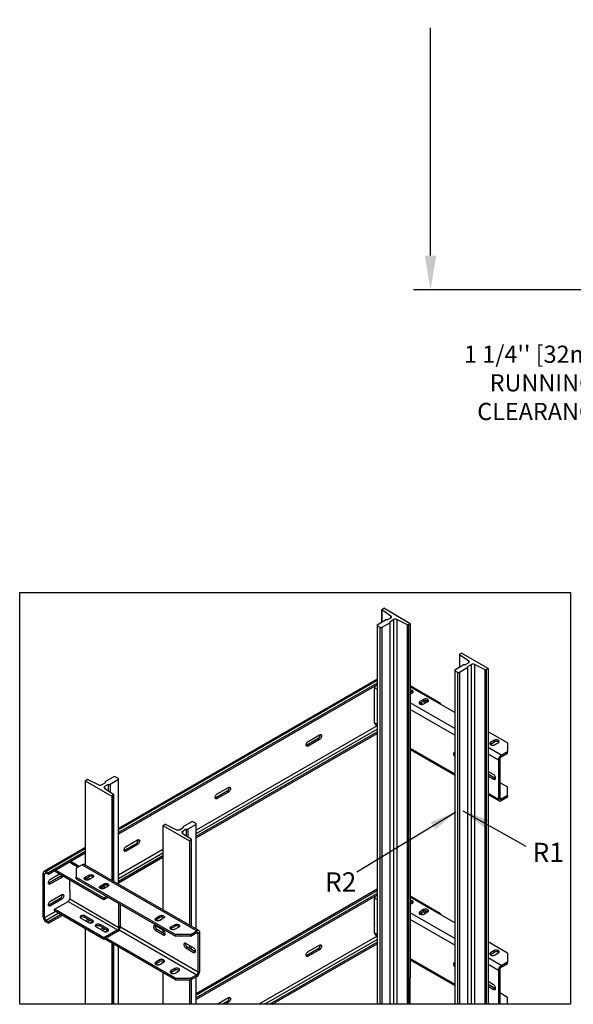
# Model space of a CAD drawing. Units: inches. Extents: x -4 to 417, y 4 to 299.
# Drawn here: x 133 to 181, y 103 to 189 of the extents above; entities that cross this region are included whole.
import ezdxf

# ---------------------------------------------------------------- set-up
doc = ezdxf.new("R2010")
doc.units = ezdxf.units.IN
doc.header["$MEASUREMENT"] = 0
doc.linetypes.add('HIDDEN', pattern=[0.375, 0.25, -0.125])
doc.layers.add('AM_HID', color=7, linetype='HIDDEN')
doc.layers.add('DIM', color=3, linetype='Continuous')
doc.styles.add('ELEV_STYLE', font='txt.shx', dxfattribs={"height": 2.5})
doc.styles.add('PLAN_STYLE', font='txt.shx', dxfattribs={"height": 1.5})
doc.styles.get("Standard").update_dxf_attribs({"font": 'txt.shx'})
doc.dimstyles.new('METRIC_PL', dxfattribs={"dimtxt": 1.5, "dimasz": 3, "dimexe": 1.5, "dimexo": 1, "dimgap": 1, "dimtad": 0, "dimtih": 1, "dimtoh": 1, "dimdec": 4, "dimzin": 0, "dimdsep": 46, "dimlunit": 5, "dimtxsty": 'PLAN_STYLE', "dimcen": 0.09, "dimadec": 0, "dimazin": 0, "dimtfac": 1, "dimtdec": 4, "dimtofl": 0, "dimtmove": 0, "dimatfit": 3, "dimfxl": 0, "dimfrac": 2, "dimtolj": 1, "dimtzin": 0, "dimarcsym": 0})
doc.dimstyles.get("Standard").update_dxf_attribs({"dimtxt": 0.18, "dimasz": 0.18, "dimexe": 0.18, "dimexo": 0.0625, "dimgap": 0.09, "dimtad": 0, "dimtih": 1, "dimtoh": 1, "dimdec": 4, "dimzin": 0, "dimdsep": 46, "dimtxsty": 'Standard', "dimcen": 0.09, "dimadec": 0, "dimazin": 0, "dimtfac": 1, "dimtdec": 4, "dimtofl": 0, "dimtmove": 0, "dimatfit": 3, "dimfxl": 0, "dimtolj": 1, "dimtzin": 0, "dimarcsym": 0})

# ---------------------------------------------------------------- blocks, each defined once
blk = doc.blocks.new('*D275')
at = {"layer": 'DEFPOINTS', "color": 0}
for p in [(198.881, 230.118), (168.428, 165.113), (198.881, 165.113)]:
    blk.add_point(p, dxfattribs=at)
at = {"layer": 'DIM', "color": 0, "lineweight": -2}
for p, q in [((197.881, 230.118), (166.928, 230.118)), ((168.428, 227.118), (168.428, 211.51)), ((168.428, 168.113), (168.428, 188.01)), ((197.881, 165.113), (166.928, 165.113))]:
    blk.add_line(p, q, dxfattribs=at)
at = {"layer": 'DIM', "color": 0}
for points in [[(167.928, 227.118), (168.928, 227.118), (168.428, 230.118)], [(167.928, 168.113), (168.928, 168.113), (168.428, 165.113)]]:
    blk.add_solid(points, dxfattribs=at)
at = {"layer": 'DIM', "color": 0, "insert": (168.428, 199.76), "char_height": 1.5, "attachment_point": 5, "rotation": 89.95437, "style": 'PLAN_STYLE'}
blk.add_mtext("\\A1;65'' [1651mm] \\PFINISHED RUNWAY \\PWIDTH", dxfattribs=at)
blk = doc.blocks.new('*D282')
at = {"layer": 'DEFPOINTS', "color": 0}
for p in [(190.711, 168.675), (206.506, 168.675), (206.506, 167.425)]:
    blk.add_point(p, dxfattribs=at)
at = {"layer": 'DIM', "color": 0, "lineweight": -2}
for p, q in [((190.711, 171.675), (190.711, 174.675)), ((205.506, 168.675), (189.211, 168.675)), ((205.506, 167.425), (189.211, 167.425)), ((190.711, 164.425), (190.711, 156.997)), ((190.711, 156.997), (187.711, 156.997))]:
    blk.add_line(p, q, dxfattribs=at)
at = {"layer": 'DIM', "color": 0}
for points in [[(190.211, 171.675), (191.211, 171.675), (190.711, 168.675)], [(190.211, 164.425), (191.211, 164.425), (190.711, 167.425)]]:
    blk.add_solid(points, dxfattribs=at)
at = {"layer": 'DIM', "color": 0, "insert": (178.211, 156.997), "char_height": 1.5, "attachment_point": 5, "style": 'PLAN_STYLE'}
blk.add_mtext("\\A1;1 1/4'' [32mm]\\PRUNNING\\PCLEARANCE", dxfattribs=at)
blk = doc.blocks.new('A$C18F36B25')
at = {"color": 7, "linetype": 'Continuous', "lineweight": 25}
for p, q in [((3.155, 6.0735), (3.155, 5.9576)), ((3.2421, 6.0131), (3.1564, 6.0713)), ((3.1567, 6.0759), (3.1748, 6.0864)), ((3.4226, 5.9434), (3.1748, 6.0864)), ((3.1122, 5.9329), (3.1901, 5.9779)), ((3.2068, 5.9779), (3.1901, 5.9779)), ((3.2068, 5.9779), (3.2411, 5.9977)), ((3.2689, 5.9816), (3.2347, 5.9619)), ((3.2689, 2.3952), (3.2689, 5.9816)), ((3.3965, 5.9327), (3.2956, 5.9822)), ((3.2956, 5.9822), (3.2956, 2.3952)), ((3.1122, 5.9329), (3.1122, 5.9233)), ((3.14, 5.9072), (3.1122, 5.9233)), ((3.1122, 5.9233), (3.1122, 2.3952)), ((3.14, 5.9072), (3.1567, 5.9072)), ((3.14, 2.3952), (3.14, 5.9072)), ((3.2347, 5.9522), (3.1567, 5.9072)), ((3.1567, 5.9072), (3.1567, 2.3952)), ((3.2347, 5.9522), (3.2347, 5.9619)), ((3.2347, 2.3952), (3.2347, 5.9522)), ((3.3965, 2.3952), (3.3965, 5.9327)), ((3.4226, 5.9434), (3.4045, 5.9329)), ((3.4045, 5.9329), (3.4045, 2.3952)), ((3.4226, 5.9434), (3.4226, 2.6441)), ((3.8797, 5.6552), (3.8797, 5.5393)), ((3.9669, 5.5948), (3.8812, 5.653)), ((3.8815, 5.6576), (3.8996, 5.6681)), ((4.1474, 5.5251), (3.8996, 5.6681)), ((3.837, 5.5146), (3.9149, 5.5596)), ((3.837, 5.5146), (3.837, 5.505)), ((3.9595, 5.5339), (3.8815, 5.4889)), ((3.9316, 5.5596), (3.9149, 5.5596)), ((3.9316, 5.5596), (3.9658, 5.5794)), ((3.9937, 5.5633), (3.9595, 5.5435)), ((3.9595, 5.5339), (3.9595, 5.5435)), ((3.9595, 2.3952), (3.9595, 5.5339)), ((3.9937, 2.3952), (3.9937, 5.5633)), ((4.1212, 5.5144), (4.0204, 5.5639)), ((4.0204, 5.5639), (4.0204, 2.3952)), ((4.1212, 2.3952), (4.1212, 5.5144)), ((4.1474, 5.5251), (4.1292, 5.5146)), ((4.1292, 5.5146), (4.1292, 2.3952)), ((4.1474, 5.5251), (4.1474, 2.3952)), ((3.1122, 5.427), (0.7012, 4.0355)), ((3.8648, 5.4889), (3.837, 5.505)), ((3.837, 5.505), (3.837, 2.3952)), ((3.8648, 5.4889), (3.8815, 5.4889)), ((3.8648, 2.3952), (3.8648, 5.4889)), ((3.8815, 5.4889), (3.8815, 2.3952)), ((3.1122, 5.3888), (0.7012, 3.9973)), ((3.1122, 5.3734), (0.7012, 3.9819)), ((3.0901, 5.2636), (3.0901, 5.3453)), ((3.7044, 5.2), (3.4226, 5.3626)), ((3.837, 5.1153), (3.4226, 5.3545)), ((3.0892, 5.2639), (3.0901, 5.2644)), ((3.0892, 5.099), (3.0892, 5.2639)), ((3.0893, 5.264), (3.0901, 5.2636)), ((3.4226, 5.3026), (3.4372, 5.2942)), ((3.4226, 5.2858), (3.4428, 5.2975)), ((3.4226, 5.2873), (3.4239, 5.2866)), ((3.5468, 5.2375), (3.5114, 5.2171)), ((3.5468, 5.222), (3.5468, 5.2375)), ((3.5114, 5.2016), (3.5468, 5.222)), ((3.5114, 5.2016), (3.5114, 5.2171)), ((3.5394, 5.192), (3.5171, 5.2049)), ((3.5413, 5.2188), (3.5653, 5.2049)), ((3.5489, 5.1955), (3.5842, 5.2159)), ((3.5562, 5.2255), (3.5786, 5.2126)), ((3.6973, 5.1959), (3.7044, 5.2)), ((3.7044, 5.2), (3.7044, 5.1918)), ((3.0892, 5.1008), (3.0901, 5.1003)), ((3.0901, 5.0995), (3.0892, 5.099)), ((3.0901, 5.0186), (3.0901, 5.1003)), ((3.0978, 5.0014), (3.1122, 4.9931)), ((1.426, 3.9612), (3.1122, 4.9344)), ((1.426, 3.9459), (3.1122, 4.919)), ((2.5633, 4.8716), (2.4572, 4.8104)), ((2.4705, 4.846), (2.5766, 4.9072)), ((2.5766, 4.8639), (2.5633, 4.8716)), ((4.3274, 4.8323), (4.1474, 4.9362)), ((2.4705, 4.8027), (2.4572, 4.8104)), ((2.5766, 4.8639), (2.4705, 4.8027)), ((4.2065, 4.8568), (4.1711, 4.8364)), ((4.1711, 4.8208), (4.2065, 4.8412)), ((4.1711, 4.8208), (4.1711, 4.8364)), ((4.2065, 4.8412), (4.2065, 4.8568)), ((4.2086, 4.8147), (4.244, 4.8351)), ((4.3274, 4.8323), (4.3274, 4.7506)), ((3.4226, 4.7693), (3.837, 4.5301)), ((4.2701, 4.7176), (4.3274, 4.7506)), ((4.2701, 4.7021), (4.3274, 4.7351)), ((4.2701, 4.7021), (4.2701, 4.7176)), ((4.3274, 4.7351), (4.3274, 4.7506)), ((4.2567, 4.6788), (4.2433, 4.6711)), ((4.2433, 4.6711), (4.2433, 4.3085)), ((4.2567, 4.6788), (4.2567, 4.3162)), ((0.5787, 4.4708), (0.6567, 4.5157)), ((0.6734, 4.5157), (0.6567, 4.5157)), ((0.6734, 4.5157), (0.7012, 4.4997)), ((0.7012, 4.49), (0.7012, 4.4997)), ((4.1985, 4.5372), (4.1474, 4.5667)), ((4.212, 4.5017), (4.1474, 4.539)), ((4.1474, 4.5235), (4.1985, 4.4939)), ((4.212, 4.5017), (4.1985, 4.4939)), ((0.3908, 4.4796), (0.409, 4.4901)), ((0.3908, 4.4796), (0.6386, 4.3366)), ((0.3908, 4.4796), (0.3908, 3.6938)), ((0.417, 4.4902), (0.5179, 4.4407)), ((0.5445, 4.4414), (0.5787, 4.4611)), ((0.5713, 4.4099), (0.6571, 4.3517)), ((0.6066, 4.445), (0.5724, 4.4253)), ((0.5787, 4.4708), (0.5787, 4.4611)), ((0.6066, 4.445), (0.6233, 4.445)), ((0.6066, 4.445), (0.6066, 4.386)), ((0.7012, 4.49), (0.6233, 4.445)), ((0.6233, 4.445), (0.6233, 4.3746)), ((0.7012, 3.5146), (0.7012, 4.49)), ((1.622, 4.3563), (1.728, 4.4175)), ((4.2567, 4.4639), (4.3274, 4.4231)), ((4.3274, 4.3415), (4.3274, 4.4231)), ((0.6567, 4.3471), (0.6386, 4.3366)), ((0.6386, 4.3366), (0.6386, 3.5508)), ((0.6585, 3.5393), (0.6585, 4.3495)), ((1.7147, 4.3819), (1.6087, 4.3207)), ((1.622, 4.313), (1.6087, 4.3207)), ((1.728, 4.3742), (1.622, 4.313)), ((1.728, 4.3742), (1.7147, 4.3819)), ((4.1474, 4.3509), (4.2511, 4.2911)), ((4.2567, 4.3162), (4.2433, 4.3085)), ((4.3274, 4.3415), (4.2701, 4.3085)), ((4.3274, 4.326), (4.2701, 4.2929)), ((4.3274, 4.3415), (4.3274, 4.326)), ((4.2701, 4.3085), (4.2701, 4.2929)), ((1.1156, 4.0613), (1.1337, 4.0718)), ((1.1156, 4.0613), (1.3634, 3.9183)), ((1.1156, 4.0613), (1.1156, 3.2755)), ((1.1417, 4.0719), (1.2426, 4.0224)), ((1.2693, 4.0231), (1.3035, 4.0428)), ((1.3035, 4.0525), (1.3815, 4.0974)), ((1.3035, 4.0525), (1.3035, 4.0428)), ((1.426, 4.0717), (1.3481, 4.0267)), ((1.3982, 4.0974), (1.3815, 4.0974)), ((1.3982, 4.0974), (1.426, 4.0814)), ((1.426, 4.0717), (1.426, 4.0814)), ((1.426, 3.0963), (1.426, 4.0717)), ((1.2961, 3.9916), (1.3818, 3.9334)), ((1.3314, 4.0267), (1.2971, 4.007)), ((1.3314, 4.0267), (1.3481, 4.0267)), ((1.3314, 4.0267), (1.3314, 3.9676)), ((1.3481, 4.0267), (1.3481, 3.9563)), ((0.3908, 3.8563), (0.0078, 3.6353)), ((0.8662, 3.8922), (0.7601, 3.8309)), ((0.7734, 3.8666), (0.8795, 3.9278)), ((0.8795, 3.8845), (0.7734, 3.8233)), ((0.8795, 3.8845), (0.8662, 3.8922)), ((1.3815, 3.9288), (1.3634, 3.9183)), ((1.3634, 3.9183), (1.3634, 3.1325)), ((1.3832, 3.121), (1.3832, 3.9312)), ((0.3908, 3.8181), (0.0486, 3.6207)), ((0.3908, 3.8028), (0.0486, 3.6053)), ((0.7012, 3.5429), (1.1156, 3.7821)), ((0.7012, 3.5276), (1.1156, 3.7667)), ((0.7734, 3.8233), (0.7601, 3.8309)), ((0.3363, 3.6805), (0.2576, 3.7259)), ((0.364, 3.6964), (0.3067, 3.6634)), ((0.364, 3.6964), (1.4324, 3.0798)), ((1.4514, 3.0817), (0.3829, 3.6983)), ((0.0133, 3.6104), (0, 3.618)), ((0, 3.2097), (0, 3.618)), ((0.0133, 3.202), (0.0133, 3.6104)), ((0.0486, 3.6207), (0.0266, 3.6334)), ((0.0266, 3.618), (0.0266, 3.6334)), ((0.0486, 3.6053), (0.0266, 3.618)), ((0.0486, 3.6207), (0.0486, 3.6053)), ((0.1591, 3.5861), (0.053, 3.5249)), ((0.0663, 3.5605), (0.1528, 3.6105)), ((0.1052, 3.638), (0.1052, 3.6379)), ((0.1052, 3.6379), (0.5648, 3.3727)), ((0.1185, 3.6456), (0.5648, 3.388)), ((0.1724, 3.5785), (0.1591, 3.5861)), ((0.3067, 3.6634), (0.3067, 3.5818)), ((0.3067, 3.5818), (1.2337, 3.0467)), ((0.3067, 3.5662), (0.3067, 3.5818)), ((0.3901, 3.5789), (0.4255, 3.5993)), ((0.3901, 3.5634), (0.4255, 3.5838)), ((0.4255, 3.5993), (0.4255, 3.5838)), ((0.0663, 3.5173), (0.053, 3.5249)), ((0.1724, 3.5785), (0.0663, 3.5173)), ((0.2466, 3.4584), (0.2466, 3.5563)), ((0.3067, 3.5662), (1.2337, 3.0312)), ((0.3901, 3.5789), (0.3901, 3.5634)), ((0.4017, 3.5701), (0.4256, 3.5563)), ((0.439, 3.5639), (0.415, 3.5778)), ((0.4629, 3.5777), (0.4276, 3.5573)), ((0.5315, 3.4973), (0.5669, 3.5177)), ((0.5315, 3.4818), (0.5669, 3.5022)), ((0.5315, 3.4973), (0.5315, 3.4818)), ((0.5431, 3.4885), (0.5671, 3.4746)), ((0.5805, 3.4823), (0.5564, 3.4961)), ((0.5669, 3.5177), (0.5669, 3.5022)), ((0.6044, 3.4961), (0.569, 3.4757)), ((0.0663, 3.3564), (0.1724, 3.4176)), ((0.2466, 3.4592), (0.2466, 3.3776)), ((0.5648, 3.388), (0.5902, 3.4026)), ((3.1122, 3.467), (1.426, 2.4938)), ((3.1122, 3.4288), (1.426, 2.4557)), ((3.1122, 3.4135), (1.426, 2.4403)), ((3.7044, 3.2401), (3.4226, 3.4027)), ((0.1591, 3.382), (0.053, 3.3208)), ((0.0663, 3.3131), (0.053, 3.3208)), ((0.1724, 3.3743), (0.0663, 3.3131)), ((0.1052, 3.2806), (0.2333, 3.3545)), ((0.1724, 3.3743), (0.1591, 3.382)), ((0.2333, 3.3545), (0.693, 3.0893)), ((0.2466, 3.3776), (0.7063, 3.1123)), ((0.5648, 3.3727), (0.6035, 3.395)), ((0.5648, 3.388), (0.5648, 3.3727)), ((0.7063, 3.1123), (0.7063, 3.3356)), ((0.7196, 3.12), (0.7196, 3.328)), ((3.0892, 3.304), (3.0901, 3.3045)), ((3.0901, 3.3037), (3.0901, 3.3853)), ((3.837, 3.1554), (3.4226, 3.3945)), ((3.4226, 3.3427), (3.4372, 3.3343)), ((3.4226, 3.3259), (3.4428, 3.3376)), ((3.4226, 3.3274), (3.4239, 3.3266)), ((0.0486, 3.1663), (0.1626, 3.2321)), ((0.0486, 3.1509), (0.1759, 3.2244)), ((0.5648, 3.0153), (0.1052, 3.2806)), ((0.1052, 3.2652), (0.1052, 3.2806)), ((0.5648, 3), (0.1052, 3.2652)), ((0.4598, 3.1792), (0.3891, 3.22)), ((0.3891, 3.2046), (0.3891, 3.22)), ((1.0498, 3.1981), (1.0852, 3.2186)), ((1.0852, 3.2186), (1.0852, 3.203)), ((3.0892, 3.139), (3.0892, 3.304)), ((3.0893, 3.3041), (3.0901, 3.3037)), ((3.5468, 3.2776), (3.5114, 3.2572)), ((3.5114, 3.2417), (3.5468, 3.2621)), ((3.5114, 3.2417), (3.5114, 3.2572)), ((3.5394, 3.232), (3.5171, 3.2449)), ((3.5413, 3.2589), (3.5653, 3.245)), ((3.5468, 3.2621), (3.5468, 3.2776)), ((3.5489, 3.2355), (3.5842, 3.2559)), ((3.5562, 3.2656), (3.5786, 3.2527)), ((3.6973, 3.236), (3.7044, 3.2401)), ((3.7044, 3.2401), (3.7044, 3.2319)), ((0.0133, 3.202), (0, 3.2097)), ((0.0266, 3.179), (0.0266, 3.1637)), ((0.0266, 3.179), (0.0486, 3.1663)), ((0.0266, 3.1637), (0.0486, 3.1509)), ((0.0486, 3.1509), (0.0486, 3.1663)), ((0.3516, 3.1983), (0.4224, 3.1575)), ((0.4598, 3.1638), (0.3891, 3.2046)), ((0.4198, 3.1869), (0.3956, 3.173)), ((0.4091, 3.1652), (0.4255, 3.1747)), ((0.4365, 3.1533), (0.4573, 3.1653)), ((0.4598, 3.1638), (0.4598, 3.1792)), ((0.6013, 3.0975), (0.5305, 3.1384)), ((0.5305, 3.123), (0.5305, 3.1384)), ((0.6013, 3.0822), (0.5305, 3.123)), ((1.1183, 3.0859), (1.0475, 3.1267)), ((1.0498, 3.1826), (1.0852, 3.203)), ((1.0498, 3.1981), (1.0498, 3.1826)), ((1.1227, 3.1969), (1.0873, 3.1765)), ((1.1913, 3.1165), (1.2266, 3.1369)), ((1.1913, 3.101), (1.2266, 3.1214)), ((1.2266, 3.1369), (1.2266, 3.1214)), ((3.0892, 3.1408), (3.0901, 3.1403)), ((3.0901, 3.1395), (3.0892, 3.139)), ((3.0901, 3.0587), (3.0901, 3.1403)), ((0.3908, 3.1004), (0.3908, 2.3952)), ((0.4931, 3.1167), (0.5638, 3.0759)), ((0.5612, 3.1053), (0.5371, 3.0913)), ((0.5505, 3.0836), (0.5669, 3.093)), ((0.693, 3.0893), (0.5648, 3.0153)), ((0.693, 3.0739), (0.5648, 3)), ((0.5779, 3.0717), (0.5987, 3.0837)), ((0.6013, 3.0822), (0.6013, 3.0975)), ((0.693, 3.0893), (0.693, 3.0739)), ((0.7196, 3.12), (0.7063, 3.1123)), ((1.0475, 3.0834), (1.061, 3.0912)), ((1.0475, 3.0834), (1.1183, 3.0426)), ((1.1317, 3.0504), (1.061, 3.0912)), ((1.1156, 3.0875), (1.1156, 3.0597)), ((1.1183, 3.0426), (1.1317, 3.0504)), ((1.1913, 3.1165), (1.1913, 3.101)), ((1.2641, 3.1153), (1.2287, 3.0949)), ((1.3751, 3.0467), (1.2337, 3.0467)), ((1.2337, 3.0312), (1.2337, 3.0467)), ((1.3751, 3.0312), (1.2337, 3.0312)), ((1.3751, 3.0467), (1.4324, 3.0798)), ((1.3751, 3.0312), (1.4324, 3.0643)), ((1.3751, 3.0312), (1.3751, 3.0467)), ((1.4324, 3.0643), (1.4324, 3.0798)), ((1.4458, 3.0565), (1.4593, 3.0643)), ((1.4458, 2.6939), (1.4458, 3.0565)), ((1.4593, 2.7017), (1.4593, 3.0643)), ((3.0978, 3.0415), (3.1122, 3.0332)), ((0.5648, 3), (0.5648, 3.0153)), ((1.2337, 2.6221), (0.5719, 3.004)), ((1.2337, 2.6376), (0.5853, 3.0118)), ((0.6386, 2.9656), (0.6386, 2.3952)), ((0.6585, 2.3952), (0.6585, 2.9541)), ((1.4011, 2.9227), (1.3304, 2.9635)), ((1.3634, 2.9445), (1.3634, 2.9167)), ((2.1085, 2.3952), (3.1122, 2.9745)), ((2.1351, 2.3952), (3.1122, 2.9591)), ((2.4705, 2.8861), (2.5766, 2.9473)), ((4.3274, 2.8723), (4.1474, 2.9762)), ((0.7012, 2.3952), (0.7012, 2.9294)), ((1.3304, 2.9202), (1.3438, 2.928)), ((1.3304, 2.9202), (1.4011, 2.8794)), ((1.4145, 2.8872), (1.3438, 2.928)), ((1.3832, 2.9052), (1.3832, 2.933)), ((1.4011, 2.8794), (1.4145, 2.8872)), ((2.5633, 2.9117), (2.4572, 2.8505)), ((2.4705, 2.8428), (2.4572, 2.8505)), ((2.5766, 2.904), (2.4705, 2.8428)), ((2.5766, 2.904), (2.5633, 2.9117)), ((4.2065, 2.8968), (4.1711, 2.8764)), ((4.1711, 2.8609), (4.2065, 2.8813)), ((4.1711, 2.8609), (4.1711, 2.8764)), ((4.2065, 2.8813), (4.2065, 2.8968)), ((4.2086, 2.8548), (4.244, 2.8752)), ((4.3274, 2.8723), (4.3274, 2.7907)), ((1.0852, 2.8094), (1.0498, 2.789)), ((1.0498, 2.7735), (1.0852, 2.7939)), ((1.0498, 2.789), (1.0498, 2.7735)), ((1.0852, 2.8094), (1.0852, 2.7939)), ((1.0873, 2.7674), (1.1227, 2.7878)), ((1.1156, 2.7968), (1.1156, 2.7837)), ((3.4226, 2.8093), (3.837, 2.5702)), ((4.2701, 2.7577), (4.3274, 2.7907)), ((4.2701, 2.7421), (4.3274, 2.7752)), ((4.2701, 2.7421), (4.2701, 2.7577)), ((4.3274, 2.7752), (4.3274, 2.7907)), ((1.1156, 2.6902), (1.1156, 2.3952)), ((1.2266, 2.7278), (1.1913, 2.7074)), ((1.1913, 2.6919), (1.2266, 2.7123)), ((1.1913, 2.7074), (1.1913, 2.6919)), ((1.2266, 2.7278), (1.2266, 2.7123)), ((1.2287, 2.6858), (1.2641, 2.7062)), ((1.4324, 2.6707), (1.3751, 2.6376)), ((1.4324, 2.6707), (1.4324, 2.6551)), ((1.4458, 2.6939), (1.4593, 2.7017)), ((4.2567, 2.7189), (4.2433, 2.7111)), ((4.2433, 2.7111), (4.2433, 2.3952)), ((4.2567, 2.7189), (4.2567, 2.3952)), ((1.2337, 2.6376), (1.3751, 2.6376)), ((1.2337, 2.6376), (1.2337, 2.6221)), ((1.2337, 2.6221), (1.3751, 2.6221)), ((1.3634, 2.6221), (1.3634, 2.3952)), ((1.4324, 2.6551), (1.3751, 2.6221)), ((1.3751, 2.6376), (1.3751, 2.6221)), ((1.3832, 2.3952), (1.3832, 2.6268)), ((1.426, 2.3952), (1.426, 2.6515)), ((3.4198, 2.6426), (3.4226, 2.6441)), ((3.4198, 2.3952), (3.4198, 2.6426)), ((4.1985, 2.5773), (4.1474, 2.6068)), ((4.212, 2.5417), (4.1474, 2.579)), ((4.1474, 2.5635), (4.1985, 2.534)), ((4.212, 2.5417), (4.1985, 2.534)), ((4.2567, 2.504), (4.3274, 2.4632)), ((1.622, 2.3963), (1.728, 2.4576)), ((1.7147, 2.4219), (1.6684, 2.3952)), ((1.728, 2.4143), (1.695, 2.3952)), ((1.728, 2.4143), (1.7147, 2.4219)), ((4.3274, 2.3952), (4.3274, 2.4632))]:
    blk.add_line(p, q, dxfattribs=at)
at = {"color": 8, "linetype": 'Continuous', "lineweight": 25}
for p, q in [((3.1564, 6.0713), (3.1564, 5.9584)), ((3.2421, 5.9983), (3.2421, 6.0131)), ((3.8812, 5.653), (3.8812, 5.5401)), ((3.9669, 5.58), (3.9669, 5.5948)), ((3.1122, 5.4142), (0.7012, 4.0228)), ((3.0901, 5.3453), (3.1122, 5.3325)), ((3.837, 4.9676), (3.4226, 5.2067)), ((3.837, 4.9055), (3.4226, 5.1447)), ((3.1122, 4.9906), (1.426, 4.0174)), ((1.426, 3.9867), (3.1122, 4.9599)), ((3.1122, 5.0058), (3.0901, 5.0186)), ((3.4226, 4.7821), (3.837, 4.543)), ((4.2701, 4.7176), (4.1474, 4.7884)), ((4.2433, 4.6711), (4.1474, 4.7264)), ((0.5724, 4.4253), (0.5724, 4.4092)), ((0.6567, 3.5403), (0.6567, 4.3471)), ((4.1474, 4.3638), (4.2433, 4.3085)), ((4.2701, 4.3085), (4.2567, 4.3162)), ((1.2971, 4.007), (1.2971, 3.9909)), ((1.3815, 3.122), (1.3815, 3.9288)), ((0.3908, 3.8436), (0.0266, 3.6334)), ((1.1156, 3.8382), (0.7012, 3.5991)), ((0.7012, 3.5684), (1.1156, 3.8075)), ((0.2466, 3.7196), (0.3253, 3.6742)), ((0.0133, 3.6104), (0.0266, 3.618)), ((3.1122, 3.4543), (1.426, 2.4811)), ((3.0901, 3.3853), (3.1122, 3.3726)), ((0.114, 3.2602), (0.0133, 3.202)), ((0.0266, 3.179), (0.1406, 3.2448)), ((3.837, 3.0077), (3.4226, 3.2468)), ((0.4255, 3.1836), (0.4255, 3.1747)), ((3.837, 2.9456), (3.4226, 3.1848)), ((0.5669, 3.102), (0.5669, 3.093)), ((0.7084, 3.0885), (1.4324, 2.6707)), ((1.4458, 2.6939), (0.719, 3.1134)), ((1.4324, 3.0643), (1.4458, 3.0565)), ((3.1122, 3.0306), (2.0112, 2.3952)), ((3.1122, 3.0459), (3.0901, 3.0587)), ((0.6567, 2.3952), (0.6567, 2.9551)), ((2.0644, 2.3952), (3.1122, 2.9999)), ((1.3815, 2.9062), (1.3815, 2.934)), ((3.4226, 2.8222), (3.837, 2.583)), ((4.2701, 2.7577), (4.1474, 2.8285)), ((4.2433, 2.7111), (4.1474, 2.7665)), ((1.3815, 2.3952), (1.3815, 2.6258)), ((4.1474, 2.4039), (4.1624, 2.3952))]:
    blk.add_line(p, q, dxfattribs=at)
blk.add_lwpolyline([(-0.2194, 6.2346), (4.9167, 6.2346), (4.9167, 2.3952), (-0.2194, 2.3952)], close=True)
at = {"color": 7, "linetype": 'Continuous', "lineweight": 25, "flags": 128}
for points in [[(3.2411, 5.9977), (3.2434, 5.9993), (3.2452, 6.0011), (3.2463, 6.0031), (3.2468, 6.0052), (3.2466, 6.0073), (3.2457, 6.0094), (3.2442, 6.0113), (3.2421, 6.0131)], [(3.9658, 5.5794), (3.9682, 5.581), (3.97, 5.5828), (3.9711, 5.5848), (3.9716, 5.5869), (3.9714, 5.589), (3.9705, 5.5911), (3.969, 5.593), (3.9669, 5.5948)], [(3.4428, 5.2975), (3.4468, 5.3004), (3.4494, 5.3038), (3.4505, 5.3074), (3.4502, 5.3111), (3.4483, 5.3146), (3.445, 5.3178), (3.4404, 5.3204), (3.435, 5.3223), (3.4289, 5.3234), (3.4226, 5.3236)], [(3.5842, 5.2159), (3.5882, 5.2188), (3.5908, 5.2222), (3.592, 5.2258), (3.5916, 5.2295), (3.5897, 5.233), (3.5864, 5.2361), (3.5819, 5.2387), (3.5764, 5.2406), (3.5703, 5.2417), (3.5639, 5.242), (3.5576, 5.2413), (3.5518, 5.2398), (3.5468, 5.2375)], [(3.5114, 5.2171), (3.5075, 5.2142), (3.5049, 5.2108), (3.5037, 5.2072), (3.5041, 5.2035), (3.506, 5.2), (3.5093, 5.1969), (3.5138, 5.1943), (3.5193, 5.1924), (3.5254, 5.1913), (3.5318, 5.191), (3.538, 5.1917), (3.5439, 5.1932), (3.5489, 5.1955)], [(3.5073, 5.1985), (3.5075, 5.1987), (3.5114, 5.2016)], [(2.5766, 4.9072), (2.581, 4.9092), (2.5853, 4.9098), (2.589, 4.909), (2.592, 4.9068), (2.5941, 4.9034), (2.5952, 4.8989), (2.5952, 4.8937), (2.5941, 4.888), (2.592, 4.8822), (2.589, 4.8766), (2.5853, 4.8714), (2.581, 4.8672), (2.5766, 4.8639)], [(2.4705, 4.8027), (2.466, 4.8008), (2.4618, 4.8002), (2.4581, 4.801), (2.4551, 4.8032), (2.453, 4.8066), (2.4519, 4.811), (2.4519, 4.8162), (2.453, 4.8219), (2.4551, 4.8278), (2.4581, 4.8334), (2.4618, 4.8385), (2.466, 4.8428), (2.4705, 4.846)], [(2.4572, 4.8104), (2.4527, 4.8084), (2.4524, 4.8083)], [(4.1711, 4.8364), (4.1672, 4.8334), (4.1646, 4.8301), (4.1634, 4.8265), (4.1638, 4.8228), (4.1657, 4.8193), (4.169, 4.8161), (4.1735, 4.8135), (4.179, 4.8116), (4.1851, 4.8105), (4.1915, 4.8103), (4.1978, 4.8109), (4.2036, 4.8124), (4.2086, 4.8147)], [(4.167, 4.8178), (4.1672, 4.8179), (4.1711, 4.8208)], [(4.244, 4.8351), (4.2479, 4.838), (4.2505, 4.8414), (4.2517, 4.845), (4.2513, 4.8487), (4.2494, 4.8522), (4.2461, 4.8554), (4.2416, 4.858), (4.2361, 4.8599), (4.23, 4.861), (4.2236, 4.8612), (4.2174, 4.8605), (4.2115, 4.859), (4.2065, 4.8568)], [(3.837, 4.7438), (3.8363, 4.7438), (3.8326, 4.743), (3.8296, 4.7408), (3.8275, 4.7374), (3.8264, 4.733), (3.8264, 4.7278), (3.8275, 4.7221), (3.8296, 4.7162), (3.8326, 4.7106), (3.8363, 4.7055), (3.837, 4.7047)], [(4.1985, 4.4939), (4.203, 4.492), (4.2073, 4.4914), (4.211, 4.4922), (4.214, 4.4944), (4.2161, 4.4978), (4.2172, 4.5022), (4.2172, 4.5074), (4.2161, 4.5131), (4.214, 4.519), (4.211, 4.5246), (4.2073, 4.5297), (4.203, 4.534), (4.1985, 4.5372)], [(4.2167, 4.4997), (4.2165, 4.4997), (4.212, 4.5017)], [(0.5724, 4.4253), (0.57, 4.4237), (0.5683, 4.4218), (0.5671, 4.4198), (0.5666, 4.4177), (0.5668, 4.4156), (0.5677, 4.4136), (0.5692, 4.4116), (0.5713, 4.4099)], [(1.728, 4.4175), (1.7325, 4.4195), (1.7367, 4.42), (1.7405, 4.4192), (1.7434, 4.417), (1.7455, 4.4136), (1.7466, 4.4092), (1.7466, 4.404), (1.7455, 4.3983), (1.7434, 4.3925), (1.7405, 4.3868), (1.7367, 4.3817), (1.7325, 4.3774), (1.728, 4.3742)], [(1.622, 4.313), (1.6175, 4.311), (1.6133, 4.3105), (1.6095, 4.3113), (1.6065, 4.3134), (1.6044, 4.3169), (1.6034, 4.3213), (1.6034, 4.3265), (1.6044, 4.3322), (1.6065, 4.338), (1.6095, 4.3437), (1.6133, 4.3488), (1.6175, 4.3531), (1.622, 4.3563)], [(1.6087, 4.3207), (1.6042, 4.3187), (1.6039, 4.3186)], [(4.2433, 4.3085), (4.2438, 4.3027), (4.2453, 4.2978), (4.2478, 4.2938), (4.2511, 4.2911), (4.2552, 4.2896), (4.2599, 4.2894), (4.2649, 4.2905), (4.2701, 4.2929)], [(1.2971, 4.007), (1.2948, 4.0054), (1.293, 4.0035), (1.2919, 4.0015), (1.2914, 3.9994), (1.2916, 3.9973), (1.2925, 3.9953), (1.294, 3.9933), (1.2961, 3.9916)], [(0.7734, 3.8233), (0.7689, 3.8213), (0.7647, 3.8207), (0.761, 3.8215), (0.758, 3.8237), (0.7559, 3.8271), (0.7548, 3.8316), (0.7548, 3.8368), (0.7559, 3.8425), (0.758, 3.8483), (0.761, 3.8539), (0.7647, 3.8591), (0.7689, 3.8633), (0.7734, 3.8666)], [(0.8795, 3.9278), (0.884, 3.9297), (0.8882, 3.9303), (0.8919, 3.9295), (0.8949, 3.9273), (0.897, 3.9239), (0.8981, 3.9195), (0.8981, 3.9143), (0.897, 3.9086), (0.8949, 3.9027), (0.8919, 3.8971), (0.8882, 3.892), (0.884, 3.8877), (0.8795, 3.8845)], [(0.7601, 3.8309), (0.7557, 3.829), (0.7553, 3.8289)], [(0.0266, 3.6334), (0.0214, 3.6358), (0.0164, 3.6369), (0.0118, 3.6367), (0.0078, 3.6353), (0.0045, 3.6325), (0.002, 3.6286), (0.0005, 3.6237), (0, 3.618)], [(0.4255, 3.5993), (0.4305, 3.6016), (0.4363, 3.6031), (0.4426, 3.6038), (0.449, 3.6035), (0.4551, 3.6024), (0.4606, 3.6005), (0.4651, 3.5979), (0.4684, 3.5948), (0.4703, 3.5913), (0.4707, 3.5876), (0.4695, 3.5839), (0.4669, 3.5806), (0.4629, 3.5777)], [(0.0663, 3.5173), (0.0618, 3.5153), (0.0576, 3.5147), (0.0539, 3.5155), (0.0509, 3.5177), (0.0488, 3.5211), (0.0477, 3.5255), (0.0477, 3.5308), (0.0488, 3.5365), (0.0509, 3.5423), (0.0539, 3.5479), (0.0576, 3.553), (0.0618, 3.5573), (0.0663, 3.5605)], [(0.053, 3.5249), (0.0485, 3.523), (0.0482, 3.5229)], [(0.4276, 3.5573), (0.4226, 3.555), (0.4167, 3.5535), (0.4105, 3.5528), (0.4041, 3.553), (0.398, 3.5541), (0.3925, 3.5561), (0.388, 3.5587), (0.3847, 3.5618), (0.3828, 3.5653), (0.3824, 3.569), (0.3836, 3.5726), (0.3862, 3.576), (0.3901, 3.5789)], [(0.386, 3.5603), (0.3862, 3.5605), (0.3901, 3.5634)], [(0.569, 3.4757), (0.564, 3.4734), (0.5582, 3.4719), (0.5519, 3.4712), (0.5455, 3.4714), (0.5394, 3.4725), (0.5339, 3.4744), (0.5294, 3.477), (0.5261, 3.4802), (0.5242, 3.4837), (0.5238, 3.4874), (0.525, 3.491), (0.5276, 3.4944), (0.5315, 3.4973)], [(0.5669, 3.5177), (0.5719, 3.52), (0.5777, 3.5215), (0.584, 3.5221), (0.5904, 3.5219), (0.5965, 3.5208), (0.602, 3.5189), (0.6065, 3.5163), (0.6098, 3.5132), (0.6117, 3.5096), (0.6121, 3.506), (0.6109, 3.5023), (0.6083, 3.499), (0.6044, 3.4961)], [(0.1724, 3.4176), (0.1769, 3.4195), (0.1811, 3.4201), (0.1848, 3.4193), (0.1878, 3.4171), (0.1899, 3.4137), (0.191, 3.4093), (0.191, 3.4041), (0.1899, 3.3984), (0.1878, 3.3926), (0.1848, 3.3869), (0.1811, 3.3818), (0.1769, 3.3775), (0.1724, 3.3743)], [(0.5274, 3.4787), (0.5276, 3.4789), (0.5315, 3.4818)], [(0.0663, 3.3131), (0.0618, 3.3111), (0.0576, 3.3105), (0.0539, 3.3114), (0.0509, 3.3135), (0.0488, 3.3169), (0.0477, 3.3214), (0.0477, 3.3266), (0.0488, 3.3323), (0.0509, 3.3381), (0.0539, 3.3438), (0.0576, 3.3489), (0.0618, 3.3532), (0.0663, 3.3564)], [(0.053, 3.3208), (0.0485, 3.3188), (0.0482, 3.3187)], [(3.4428, 3.3376), (3.4468, 3.3405), (3.4494, 3.3438), (3.4505, 3.3475), (3.4502, 3.3511), (3.4483, 3.3547), (3.445, 3.3578), (3.4404, 3.3604), (3.435, 3.3623), (3.4289, 3.3634), (3.4226, 3.3637)], [(0.3891, 3.22), (0.3841, 3.2222), (0.3783, 3.2238), (0.372, 3.2244), (0.3656, 3.2242), (0.3595, 3.2231), (0.354, 3.2212), (0.3495, 3.2186), (0.3462, 3.2154), (0.3443, 3.2119), (0.3439, 3.2082), (0.3451, 3.2046), (0.3477, 3.2012), (0.3516, 3.1983)], [(1.0852, 3.2186), (1.0902, 3.2208), (1.0961, 3.2223), (1.1023, 3.223), (1.1087, 3.2228), (1.1148, 3.2217), (1.1203, 3.2198), (1.1248, 3.2172), (1.1281, 3.214), (1.13, 3.2105), (1.1304, 3.2068), (1.1292, 3.2032), (1.1266, 3.1998), (1.1227, 3.1969)], [(3.5114, 3.2572), (3.5075, 3.2543), (3.5049, 3.2509), (3.5037, 3.2473), (3.5041, 3.2436), (3.506, 3.2401), (3.5093, 3.2369), (3.5138, 3.2343), (3.5193, 3.2324), (3.5254, 3.2313), (3.5318, 3.2311), (3.538, 3.2318), (3.5439, 3.2333), (3.5489, 3.2355)], [(3.5073, 3.2386), (3.5075, 3.2388), (3.5114, 3.2417)], [(3.5842, 3.2559), (3.5882, 3.2588), (3.5908, 3.2622), (3.592, 3.2658), (3.5916, 3.2695), (3.5897, 3.273), (3.5864, 3.2762), (3.5819, 3.2788), (3.5764, 3.2807), (3.5703, 3.2818), (3.5639, 3.282), (3.5576, 3.2814), (3.5518, 3.2799), (3.5468, 3.2776)], [(0.4224, 3.1575), (0.4274, 3.1553), (0.4332, 3.1537), (0.4395, 3.1531), (0.4459, 3.1533), (0.452, 3.1544), (0.4574, 3.1563), (0.462, 3.1589), (0.4653, 3.1621), (0.4672, 3.1656), (0.4675, 3.1693), (0.4664, 3.1729), (0.4638, 3.1763), (0.4598, 3.1792)], [(0.4255, 3.1747), (0.4305, 3.1769), (0.4349, 3.1782)], [(0.464, 3.1607), (0.4638, 3.1609), (0.4598, 3.1638)], [(0.5305, 3.1384), (0.5255, 3.1406), (0.5197, 3.1421), (0.5134, 3.1428), (0.507, 3.1426), (0.5009, 3.1415), (0.4955, 3.1396), (0.4909, 3.137), (0.4876, 3.1338), (0.4857, 3.1303), (0.4854, 3.1266), (0.4865, 3.123), (0.4891, 3.1196), (0.4931, 3.1167)], [(1.0475, 3.1267), (1.0431, 3.1287), (1.0388, 3.1293), (1.0351, 3.1285), (1.0321, 3.1263), (1.03, 3.1229), (1.0289, 3.1184), (1.0289, 3.1132), (1.03, 3.1075), (1.0321, 3.1017), (1.0351, 3.0961), (1.0388, 3.091), (1.0431, 3.0867), (1.0475, 3.0834)], [(1.0873, 3.1765), (1.0823, 3.1742), (1.0765, 3.1727), (1.0702, 3.1721), (1.0638, 3.1723), (1.0577, 3.1734), (1.0522, 3.1753), (1.0477, 3.1779), (1.0444, 3.1811), (1.0425, 3.1846), (1.0421, 3.1883), (1.0433, 3.1919), (1.0459, 3.1952), (1.0498, 3.1981)], [(1.0457, 3.1796), (1.0459, 3.1797), (1.0498, 3.1826)], [(1.2266, 3.1369), (1.2317, 3.1392), (1.2375, 3.1407), (1.2438, 3.1414), (1.2501, 3.1412), (1.2562, 3.1401), (1.2617, 3.1382), (1.2662, 3.1355), (1.2695, 3.1324), (1.2714, 3.1289), (1.2718, 3.1252), (1.2707, 3.1216), (1.268, 3.1182), (1.2641, 3.1153)], [(0.5638, 3.0759), (0.5688, 3.0736), (0.5746, 3.0721), (0.5809, 3.0715), (0.5873, 3.0717), (0.5934, 3.0728), (0.5989, 3.0747), (0.6034, 3.0773), (0.6067, 3.0805), (0.6086, 3.084), (0.609, 3.0877), (0.6078, 3.0913), (0.6052, 3.0946), (0.6013, 3.0975)], [(0.5669, 3.093), (0.5719, 3.0953), (0.5764, 3.0966)], [(0.6054, 3.0791), (0.6052, 3.0793), (0.6013, 3.0822)], [(1.1183, 3.0426), (1.1227, 3.0407), (1.127, 3.0401), (1.1307, 3.0409), (1.1337, 3.0431), (1.1358, 3.0465), (1.1369, 3.0509), (1.1369, 3.0562), (1.1358, 3.0618), (1.1337, 3.0677), (1.1307, 3.0733), (1.127, 3.0784), (1.1227, 3.0827), (1.1183, 3.0859)], [(1.1364, 3.0484), (1.1362, 3.0484), (1.1317, 3.0504)], [(1.2287, 3.0949), (1.2237, 3.0926), (1.2179, 3.0911), (1.2116, 3.0904), (1.2052, 3.0907), (1.1991, 3.0918), (1.1937, 3.0937), (1.1891, 3.0963), (1.1858, 3.0994), (1.1839, 3.103), (1.1836, 3.1066), (1.1847, 3.1103), (1.1873, 3.1136), (1.1913, 3.1165)], [(1.1872, 3.098), (1.1873, 3.0981), (1.1913, 3.101)], [(1.4593, 3.0643), (1.4587, 3.07), (1.4572, 3.075), (1.4547, 3.0789), (1.4514, 3.0817), (1.4473, 3.0832), (1.4427, 3.0834), (1.4376, 3.0822), (1.4324, 3.0798)], [(1.3304, 2.9635), (1.3259, 2.9654), (1.3217, 2.966), (1.318, 2.9652), (1.315, 2.963), (1.3129, 2.9596), (1.3118, 2.9552), (1.3118, 2.95), (1.3129, 2.9443), (1.315, 2.9385), (1.318, 2.9328), (1.3217, 2.9277), (1.3259, 2.9234), (1.3304, 2.9202)], [(2.5766, 2.9473), (2.581, 2.9492), (2.5853, 2.9498), (2.589, 2.949), (2.592, 2.9468), (2.5941, 2.9434), (2.5952, 2.939), (2.5952, 2.9338), (2.5941, 2.9281), (2.592, 2.9222), (2.589, 2.9166), (2.5853, 2.9115), (2.581, 2.9072), (2.5766, 2.904)], [(1.4011, 2.8794), (1.4056, 2.8774), (1.4098, 2.8768), (1.4135, 2.8777), (1.4165, 2.8798), (1.4186, 2.8833), (1.4197, 2.8877), (1.4197, 2.8929), (1.4186, 2.8986), (1.4165, 2.9044), (1.4135, 2.9101), (1.4098, 2.9152), (1.4056, 2.9195), (1.4011, 2.9227)], [(1.4192, 2.8851), (1.419, 2.8852), (1.4145, 2.8872)], [(2.4705, 2.8428), (2.466, 2.8408), (2.4618, 2.8402), (2.4581, 2.8411), (2.4551, 2.8432), (2.453, 2.8466), (2.4519, 2.8511), (2.4519, 2.8563), (2.453, 2.862), (2.4551, 2.8678), (2.4581, 2.8735), (2.4618, 2.8786), (2.466, 2.8828), (2.4705, 2.8861)], [(2.4572, 2.8505), (2.4527, 2.8485), (2.4524, 2.8484)], [(4.1711, 2.8764), (4.1672, 2.8735), (4.1646, 2.8701), (4.1634, 2.8665), (4.1638, 2.8628), (4.1657, 2.8593), (4.169, 2.8562), (4.1735, 2.8536), (4.179, 2.8516), (4.1851, 2.8506), (4.1915, 2.8503), (4.1978, 2.851), (4.2036, 2.8525), (4.2086, 2.8548)], [(4.167, 2.8578), (4.1672, 2.858), (4.1711, 2.8609)], [(4.244, 2.8752), (4.2479, 2.8781), (4.2505, 2.8815), (4.2517, 2.8851), (4.2513, 2.8888), (4.2494, 2.8923), (4.2461, 2.8954), (4.2416, 2.898), (4.2361, 2.8999), (4.23, 2.901), (4.2236, 2.9013), (4.2174, 2.9006), (4.2115, 2.8991), (4.2065, 2.8968)], [(1.0498, 2.789), (1.0459, 2.7861), (1.0433, 2.7827), (1.0421, 2.7791), (1.0425, 2.7754), (1.0444, 2.7719), (1.0477, 2.7688), (1.0522, 2.7662), (1.0577, 2.7642), (1.0638, 2.7632), (1.0702, 2.7629), (1.0765, 2.7636), (1.0823, 2.7651), (1.0873, 2.7674)], [(1.0457, 2.7704), (1.0459, 2.7706), (1.0498, 2.7735)], [(1.1227, 2.7878), (1.1266, 2.7907), (1.1292, 2.7941), (1.1304, 2.7977), (1.13, 2.8014), (1.1281, 2.8049), (1.1248, 2.808), (1.1203, 2.8106), (1.1148, 2.8125), (1.1087, 2.8136), (1.1023, 2.8139), (1.0961, 2.8132), (1.0902, 2.8117), (1.0852, 2.8094)], [(3.837, 2.7839), (3.8363, 2.7839), (3.8326, 2.7831), (3.8296, 2.7809), (3.8275, 2.7775), (3.8264, 2.773), (3.8264, 2.7678), (3.8275, 2.7621), (3.8296, 2.7563), (3.8326, 2.7507), (3.8363, 2.7455), (3.837, 2.7447)], [(1.1913, 2.7074), (1.1873, 2.7045), (1.1847, 2.7011), (1.1836, 2.6975), (1.1839, 2.6938), (1.1858, 2.6903), (1.1891, 2.6871), (1.1937, 2.6845), (1.1991, 2.6826), (1.2052, 2.6815), (1.2116, 2.6813), (1.2179, 2.682), (1.2237, 2.6835), (1.2287, 2.6858)], [(1.1872, 2.6888), (1.1873, 2.689), (1.1913, 2.6919)], [(1.2641, 2.7062), (1.268, 2.7091), (1.2707, 2.7124), (1.2718, 2.7161), (1.2714, 2.7197), (1.2695, 2.7233), (1.2662, 2.7264), (1.2617, 2.729), (1.2562, 2.7309), (1.2501, 2.732), (1.2438, 2.7322), (1.2375, 2.7316), (1.2317, 2.7301), (1.2266, 2.7278)], [(4.1985, 2.534), (4.203, 2.532), (4.2073, 2.5314), (4.211, 2.5323), (4.214, 2.5344), (4.2161, 2.5378), (4.2172, 2.5423), (4.2172, 2.5475), (4.2161, 2.5532), (4.214, 2.559), (4.211, 2.5647), (4.2073, 2.5698), (4.203, 2.5741), (4.1985, 2.5773)], [(4.2167, 2.5397), (4.2165, 2.5398), (4.212, 2.5417)], [(1.6204, 2.3952), (1.622, 2.3963)], [(1.728, 2.4576), (1.7325, 2.4595), (1.7367, 2.4601), (1.7405, 2.4593), (1.7434, 2.4571), (1.7455, 2.4537), (1.7466, 2.4493), (1.7466, 2.444), (1.7455, 2.4384), (1.7434, 2.4325), (1.7405, 2.4269), (1.7367, 2.4218), (1.7325, 2.4175), (1.728, 2.4143)]]:
    blk.add_lwpolyline(points, dxfattribs=at)
at = {"color": 7, "linetype": 'Continuous', "lineweight": 25}
for centre, radius, start, end in [((3.1576, 6.0735), 0.00253, 109.82204, 242.16148), ((3.2829, 5.9544), 0.0306, 65.47584, 117.19792), ((3.4003, 5.9411), 0.00917, 245.47518, 297.19968), ((3.8823, 5.6552), 0.00253, 109.82377, 242.15975), ((4.0077, 5.5361), 0.0306, 65.47572, 117.19825), ((4.1251, 5.5228), 0.00917, 245.47584, 297.19866), ((3.1396, 5.3442), 0.0495, 158.06707, 178.77312), ((3.4258, 5.2752), 0.0331, 50.18877, 95.49077), ((3.5652, 5.1885), 0.0382, 52.74597, 118.84414), ((3.109, 5.0168), 0.0191, 174.63123, 234.06073), ((2.5436, 4.9043), 0.0381, 301.10886, 7.53714), ((4.2249, 4.8078), 0.0382, 52.7459, 118.84421), ((4.3016, 4.6684), 0.0584, 122.60229, 177.39812), ((4.2859, 4.6775), 0.0292, 122.60208, 177.3971), ((0.4132, 4.4819), 0.00917, 65.47638, 117.19776), ((0.5305, 4.4686), 0.0306, 245.47376, 297.20042), ((1.695, 4.4145), 0.0381, 301.10886, 7.53714), ((0.6559, 4.3494), 0.00253, 289.82331, 62.15808), ((4.2649, 4.3149), 0.0083, 170.78149, 309.18573), ((1.1379, 4.0636), 0.00917, 65.47722, 117.19692), ((1.2553, 4.0503), 0.0306, 245.47362, 297.20056), ((0.8465, 3.9248), 0.0381, 301.11069, 7.53412), ((1.3807, 3.9311), 0.00253, 289.82541, 62.15704), ((0.3751, 3.6809), 0.0191, 65.69439, 125.60606), ((0.0214, 3.6117), 0.00821, 50.81539, 189.21985), ((0.1384, 3.619), 0.0388, 302.20205, 329.77195), ((0.1517, 3.6113), 0.0388, 302.20205, 329.77195), ((0.4439, 3.5503), 0.0382, 52.74692, 118.8439), ((0.5853, 3.4687), 0.0382, 52.74707, 118.84363), ((0.1394, 3.4146), 0.0381, 301.11028, 7.53454), ((3.1396, 3.3843), 0.0495, 158.06772, 178.77247), ((0.2178, 3.3789), 0.0289, 302.60312, 357.39771), ((3.4258, 3.3152), 0.0331, 50.18877, 95.49077), ((3.5652, 3.2286), 0.0382, 52.74597, 118.84414), ((0.0577, 3.2123), 0.0578, 182.60241, 237.3978), ((0.0422, 3.2034), 0.0289, 182.60245, 237.39756), ((0.3707, 3.1712), 0.0382, 61.12486, 127.49174), ((0.5121, 3.0896), 0.0382, 61.12521, 127.49109), ((1.0807, 3.1239), 0.0382, 172.70206, 238.85918), ((1.1036, 3.1696), 0.0382, 52.74686, 118.84385), ((1.2451, 3.0879), 0.0382, 52.74696, 118.84368), ((0.6618, 3.1226), 0.0578, 302.6027, 357.3973), ((0.6774, 3.1136), 0.0289, 302.60312, 357.39771), ((1.4376, 3.0578), 0.0083, 350.77933, 129.18543), ((3.109, 3.0569), 0.0191, 174.63156, 234.06041), ((1.3636, 2.9607), 0.0382, 172.70215, 238.85916), ((2.5436, 2.9443), 0.0381, 301.10834, 7.53744), ((4.2249, 2.8478), 0.0382, 52.7459, 118.84421), ((1.1036, 2.7604), 0.0382, 52.74686, 118.84385), ((4.3016, 2.7085), 0.0584, 122.60167, 177.39853), ((1.2451, 2.6788), 0.0382, 52.747, 118.8437), ((1.4009, 2.7043), 0.0584, 302.60348, 357.39652), ((1.4167, 2.6953), 0.0292, 302.60205, 357.39795), ((4.2859, 2.7175), 0.0292, 122.60349, 177.3961), ((1.695, 2.4546), 0.0381, 301.10834, 7.53744)]:
    blk.add_arc(centre, radius, start, end, dxfattribs=at)
at = {"layer": 'AM_HID', "linetype": 'ByBlock', "char_height": 0.18, "width": 20.407675, "attachment_point": 1, "style": 'ELEV_STYLE'}
for s, insert in [('R1', (4.5622, 3.9006)), ('R2', (2.6274, 3.6256))]:
    blk.add_mtext(s, dxfattribs=dict(at, insert=insert))
at = {"color": 3}
for points in [[(3.8474, 4.1876), (2.9224, 3.626)], [(3.9128, 4.1991), (4.4997, 3.8704)]]:
    blk.add_leader(points, dimstyle='Standard', override={"dimasz": 0.25, "dimgap": 0.09, "dimtad": 0}, dxfattribs=at)

msp = doc.modelspace()

# ---------------------------------------------------------------- block references
at = {"xscale": 9.375, "yscale": 9.375, "zscale": 9.375}
msp.add_blockref('A$C18F36B25', (134.57498, 80.2323), dxfattribs=at)

# ---------------------------------------------------------------- dimensions: what is measured, and where the dimension line sits
at = {"layer": 'DIM'}
dim = msp.add_linear_dim(base=(168.42839, 165.11293), p1=(198.88143, 230.11793), p2=(198.88143, 165.11293), angle=270, text='<> \\PFINISHED RUNWAY \\PWIDTH', dimstyle='METRIC_PL', override={"dimpost": "''"}, dxfattribs=at)
dim.commit()
dim.dimension.update_dxf_attribs({"geometry": '*D275', "text_midpoint": (168.42839, 199.76042), "dimtype": 161, "text_rotation": 89.9543738})
dim = msp.add_linear_dim(base=(190.71108, 168.67543), p1=(206.50643, 167.42543), p2=(206.50643, 168.67543), angle=90, text='<>\\PRUNNING\\PCLEARANCE', dimstyle='METRIC_PL', override={"dimpost": "''"}, dxfattribs=at)
dim.commit()
dim.dimension.update_dxf_attribs({"geometry": '*D282', "text_midpoint": (178.21108, 156.99684), "dimtype": 161})

doc.saveas('drawing.dxf')
